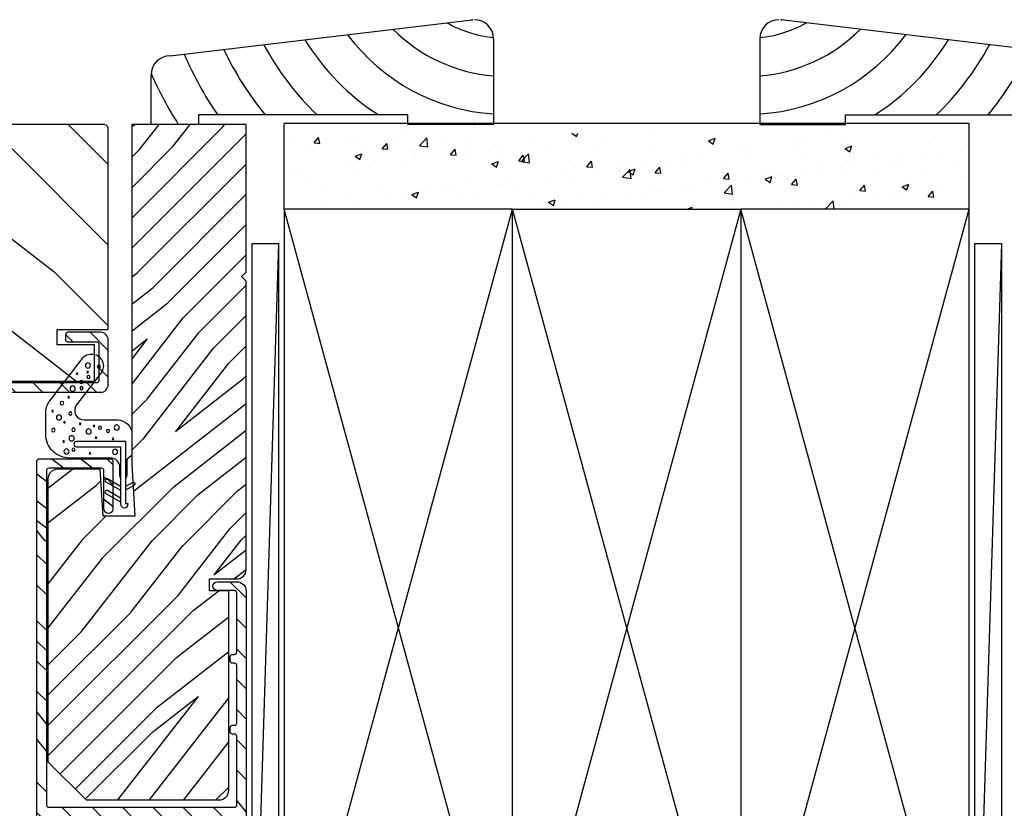
# Model space of a CAD drawing. Extents: x 0 to 162, y 0 to 38.
# Drawn here: x 140 to 147, y 15 to 20 of the extents above; entities that cross this region are included whole.
import ezdxf

# ---------------------------------------------------------------- set-up
doc = ezdxf.new("R2010")
doc.units = 0
doc.header["$LTSCALE"] = 6
doc.header["$MEASUREMENT"] = 0
doc.layers.add('A-DETL-CUT', color=6, linetype='CONTINUOUS')

# ---------------------------------------------------------------- blocks, each defined once
blk = doc.blocks.new('6 9_16 french door inswing jamb 111')
at = {"layer": 'A-DETL-CUT'}
h = blk.add_hatch(dxfattribs=at)
h.set_pattern_fill('PGRAIN', color=256, scale=0.046875, angle=135, style=0)
h.set_pattern_definition([(135, (37.4243, -2.0274), (-0.99437, -0.99437), [0.75, -4.875]), (135, (37.3248, -2.1268), (-0.99437, -0.99437), [1.07214, -4.55286]), (135, (37.2254, -2.2263), (-0.99437, -0.99437), [1.36628, -4.25872]), (135, (37.126, -2.3257), (-0.99437, -0.99437), [1.36628, -4.25872]), (135, (37.0265, -2.4251), (-0.99437, -0.99437), [1.07214, -4.55286]), (135, (36.9271, -2.5246), (-0.99437, -0.99437), [0.75, -4.875]), (135, (36.8276, -2.624), (-0.99437, -0.99437), [0.98654, -4.63846]), (135, (36.7282, -2.7234), (-0.99437, -0.99437), [4.01836, -1.60664]), (135, (36.6288, -2.8229), (-0.99437, -0.99437), [3.69622, -1.92878]), (135, (36.5293, -2.9223), (-0.99437, -0.99437), [0.58051, -5.04449]), (135, (36.4299, -0.9004), (-0.99437, -0.99437), [0.42878, -5.19622]), (135, (36.2264, -0.9311), (-0.99437, -0.99437), [0.50647, -5.11853]), (135, (35.9192, -0.823), (-0.99437, -0.99437), [0.21334, -5.41166]), (135, (35.7227, -1.0195), (-0.99437, -0.99437), [0.21334, -5.41166]), (135, (35.8308, -1.3267), (-0.99437, -0.99437), [0.50647, -5.11853]), (135, (35.8001, -1.5302), (-0.99437, -0.99437), [0.42878, -5.19622]), (135, (35.8317, -1.6944), (-0.99437, -0.99437), [0.755, -4.87]), (135, (35.8868, -2.2135), (-0.99437, -0.99437), [2.60699, -3.01801]), (135, (35.5301, -0.1332), (-0.99437, -0.99437), [0.13372, -5.49128]), (135, (35.4306, -0.2326), (-0.99437, -0.99437), [0.32162, -5.30338]), (135, (35.3312, -0.332), (-0.99437, -0.99437), [0.63087, -4.99413]), (135, (35.2318, -0.4315), (-0.99437, -0.99437), [1.01744, -4.60756]), (135, (35.1323, -0.531), (-0.99437, -0.99437), [1.33959, -4.28541]), (135, (35.0329, -0.6304), (-0.99437, -0.99437), [1.63372, -3.99128]), (135, (35.0658, -0.8622), (-0.99437, -0.99437), [1.82096, -3.80404]), (135, (34.5072, 0.8897), (-0.99437, -0.99437), [0.3746, -5.2504]), (135, (34.3752, 0.7697), (-0.99437, -0.99437), [0.66697, -4.95803]), (135, (34.0483, 0.8846), (-0.99437, -0.99437), [0.42878, -5.19622]), (135, (33.8448, 0.8539), (-0.99437, -0.99437), [0.50647, -5.11853]), (135, (33.5376, 0.962), (-0.99437, -0.99437), [0.21334, -5.41166]), (135, (33.341, 0.7654), (-0.99437, -0.99437), [0.21334, -5.41166]), (135, (33.4492, 0.4583), (-0.99437, -0.99437), [0.50647, -5.11853]), (135, (33.4185, 0.2548), (-0.99437, -0.99437), [0.42878, -5.19622]), (142.125, (36.15984, -1.3596), (-3.977476, 3.977476), [0.55386, -10.78369]), (142.125, (36.2684, -1.667), (-3.977476, 3.977476), [0.55436, -10.78319]), (142.125, (36.39674, -1.9942), (-3.977476, 3.977476), [0.75584, -10.58171]), (142.125, (36.13004, -1.9264), (-3.977476, 3.977476), [0.37792, -10.95963]), (142.125, (36.1267, -0.59723), (-3.977476, 3.977476), [0.75584, -10.58171]), (142.125, (35.8682, -0.573), (-3.977476, 3.977476), [0.55436, -10.78319]), (142.125, (35.7684, -0.6721), (-3.977476, 3.977476), [0.55386, -10.78369]), (142.125, (33.77824, 0.4254), (-3.977476, 3.977476), [0.55386, -10.78369]), (142.125, (33.8868, 0.118), (-3.977476, 3.977476), [0.55436, -10.78319]), (142.125, (34.01514, -0.20925), (-3.977476, 3.977476), [0.75584, -10.58171]), (142.125, (34.0434, -0.3701), (-3.977476, 3.977476), [0.37792, -10.95963]), (142.125, (33.89425, 1.6021), (-3.977476, 3.977476), [0.56688, -10.77067]), (142.125, (34.2423, 1.1546), (-3.977476, 3.977476), [1.13375, -10.2038]), (142.125, (33.90355, 1.2413), (-3.977476, 3.977476), [0.8306, -10.50695]), (142.125, (33.7451, 1.18775), (-3.977476, 3.977476), [0.75584, -10.58171]), (142.125, (33.4866, 1.212), (-3.977476, 3.977476), [0.55436, -10.78319]), (142.125, (33.3868, 1.1129), (-3.977476, 3.977476), [0.55386, -10.78369]), (307.875, (35.23176, -0.4315), (3.977476, -3.977476), [0.55386, -10.78369]), (127.875, (36.8939, -1.49705), (-3.977476, 3.977476), [0.75584, -10.58171]), (127.875, (36.5667, -1.3687), (-3.977476, 3.977476), [0.55436, -10.78319]), (127.875, (36.2593, -1.26015), (-3.977476, 3.977476), [0.55386, -10.78369]), (307.875, (35.1323, -0.53094), (3.977476, -3.977476), [0.55436, -10.78319]), (307.875, (35.0329, -0.6304), (3.977476, -3.977476), [0.75584, -10.58171]), (307.875, (35.06585, -0.8622), (3.977476, -3.977476), [0.37792, -10.95963]), (127.875, (36.11884, -2.5118), (-3.977476, 3.977476), [0.37792, -10.95963]), (307.875, (34.73946, 0.8563), (3.977476, -3.977476), [1.13375, -10.2038]), (307.875, (34.50716, 0.8897), (3.977476, -3.977476), [1.13375, -10.2038]), (307.875, (34.3752, 0.76966), (3.977476, -3.977476), [0.8306, -10.50695]), (127.875, (34.5123, 0.2879), (-3.977476, 3.977476), [0.75584, -10.58171]), (127.875, (34.1851, 0.4163), (-3.977476, 3.977476), [0.55436, -10.78319]), (127.875, (33.8777, 0.52484), (-3.977476, 3.977476), [0.55386, -10.78369]), (307.875, (32.85016, 1.3535), (3.977476, -3.977476), [0.55386, -10.7837]), (307.875, (32.7507, 1.25404), (3.977476, -3.977476), [0.55436, -10.78319]), (307.875, (32.6513, 1.1546), (3.977476, -3.977476), [0.75584, -10.58171]), (307.875, (32.55185, 1.0552), (3.977476, -3.977476), [0.56688, -10.77067]), (135, (35.8454, -0.8968), (-0.99437, -0.99437), [0.21334, -5.41166]), (135, (35.7948, -0.9474), (-0.99437, -0.99437), [0.21334, -5.41166]), (135, (33.4638, 0.8882), (-0.99437, -0.99437), [0.21334, -5.41166]), (135, (33.4132, 0.8376), (-0.99437, -0.99437), [0.21334, -5.41166]), (127.875, (36.02276, -1.12474), (-3.977476, 3.977476), [0.28882, -11.04873]), (142.125, (36.02276, -1.12474), (-3.977476, 3.977476), [0.28882, -11.04873]), (307.875, (35.4666, -0.5686), (3.977476, -3.977476), [0.28882, -11.04873]), (142.125, (35.6946, -0.7459), (-3.977476, 3.977476), [0.28882, -11.04873]), (127.875, (33.64115, 0.66024), (-3.977476, 3.977476), [0.28882, -11.04873]), (142.125, (33.64115, 0.66024), (-3.977476, 3.977476), [0.28882, -11.04873]), (307.875, (33.085, 1.2164), (3.977476, -3.977476), [0.28882, -11.04873]), (142.125, (33.313, 1.0391), (-3.977476, 3.977476), [0.28882, -11.04873])])
h.paths.add_polyline_path([(-0.454, 7.6295), (-0.454, 6.6595), (-0.424, 6.6295), (-0.454, 6.5995), (-0.454, 4.7058, 0.414214), (-0.392, 4.6438), (-0.2129, 4.6438), (-0.2129, 4.5663), (-0.3394, 4.5663), (-0.3394, 3.254, 0.414214), (-0.2774, 3.192), (0.598, 3.192), (0.848, 3.442), (0.848, 5.3016, 0.414214), (0.786, 5.3636), (0.5042, 5.3636), (0.4865, 5.0554), (0.2782, 5.0554), (0.2887, 5.2544), (0.2822, 5.258, -0.858386), (0.2899, 5.2783), (0.296, 5.3942), (0.296, 7.6295)])
h = blk.add_hatch(dxfattribs=at)
h.set_pattern_fill('PGRAIN', color=256, scale=0.125, angle=135, style=0)
h.set_pattern_definition([(45, (-2.865, 4.3364), (2.6517, -2.6517), [2, -13]), (45, (-2.6, 4.0712), (2.6517, -2.6517), [2.859, -12.141]), (45, (-2.3347, 3.806), (2.6517, -2.6517), [3.6434, -11.3566]), (45, (-2.0695, 3.541), (2.6517, -2.6517), [3.6434, -11.3566]), (45, (-1.8044, 3.2758), (2.6517, -2.6517), [2.859, -12.141]), (45, (-1.539, 3.0106), (2.6517, -2.6517), [2, -13]), (45, (-1.274, 2.7454), (2.6517, -2.6517), [2.6308, -12.3692]), (45, (-1.009, 2.4803), (2.6517, -2.6517), [10.7156, -4.2844]), (45, (-0.7437, 2.215), (2.6517, -2.6517), [9.8566, -5.1434]), (45, (-0.4785, 1.95), (2.6517, -2.6517), [1.548, -13.452]), (45, (-0.2134, 7.3416), (2.6517, -2.6517), [1.1434, -13.8566]), (45, (0.3294, 7.2598), (2.6517, -2.6517), [1.3506, -13.6494]), (45, (1.1484, 7.5482), (2.6517, -2.6517), [0.569, -14.431]), (45, (1.6726, 7.024), (2.6517, -2.6517), [0.569, -14.431]), (45, (1.3842, 6.205), (2.6517, -2.6517), [1.3506, -13.6494]), (45, (1.466, 5.6622), (2.6517, -2.6517), [1.1434, -13.8566]), (45, (1.3817, 5.2244), (2.6517, -2.6517), [2.0133, -12.9867]), (45, (1.235, 3.84), (2.6517, -2.6517), [6.952, -8.048]), (45, (2.186, 9.3876), (2.6517, -2.6517), [0.3566, -14.6434]), (45, (2.4513, 9.1224), (2.6517, -2.6517), [0.8576, -14.1424]), (45, (2.7165, 8.8572), (2.6517, -2.6517), [1.6823, -13.3177]), (45, (2.9816, 8.592), (2.6517, -2.6517), [2.7132, -12.2868]), (45, (3.2468, 8.327), (2.6517, -2.6517), [3.5722, -11.4278]), (45, (3.512, 8.0617), (2.6517, -2.6517), [4.3566, -10.6434]), (45, (3.424, 7.4435), (2.6517, -2.6517), [4.856, -10.144]), (45, (4.914, 12.1153), (2.6517, -2.6517), [0.999, -14.001]), (45, (5.266, 11.7952), (2.6517, -2.6517), [1.7786, -13.2214]), (45, (6.1376, 12.1016), (2.6517, -2.6517), [1.1434, -13.8566]), (45, (6.6803, 12.0198), (2.6517, -2.6517), [1.3506, -13.6494]), (45, (7.4993, 12.308), (2.6517, -2.6517), [0.569, -14.431]), (45, (8.0235, 11.784), (2.6517, -2.6517), [0.569, -14.431]), (45, (7.735, 10.965), (2.6517, -2.6517), [1.3506, -13.6494]), (45, (7.817, 10.4222), (2.6517, -2.6517), [1.1434, -13.8566]), (37.875, (0.5068, 6.1172), (10.6066, 10.6066), [1.477, -28.7565]), (37.875, (0.2173, 5.2974), (10.6066, 10.6066), [1.4783, -28.7552]), (37.875, (-0.125, 4.4248), (10.6066, 10.6066), [2.0156, -28.2179]), (37.875, (0.5862, 4.6057), (10.6066, 10.6066), [1.0078, -29.2257]), (37.875, (0.5952, 8.1501), (10.6066, 10.6066), [2.0156, -28.2179]), (37.875, (1.2844, 8.2148), (10.6066, 10.6066), [1.4783, -28.7552]), (37.875, (1.5506, 7.9505), (10.6066, 10.6066), [1.477, -28.7565]), (37.875, (6.8577, 10.8771), (10.6066, 10.6066), [1.477, -28.7565]), (37.875, (6.5682, 10.0574), (10.6066, 10.6066), [1.4783, -28.7552]), (37.875, (6.226, 9.1848), (10.6066, 10.6066), [2.0156, -28.2179]), (37.875, (6.1506, 8.7558), (10.6066, 10.6066), [1.0078, -29.2257]), (37.875, (6.5483, 14.015), (10.6066, 10.6066), [1.5117, -28.7218]), (37.875, (5.6203, 12.8217), (10.6066, 10.6066), [3.0233, -27.2101]), (37.875, (6.5236, 13.0528), (10.6066, 10.6066), [2.215, -28.0185]), (37.875, (6.9461, 12.91), (10.6066, 10.6066), [2.0156, -28.2179]), (37.875, (7.6353, 12.9748), (10.6066, 10.6066), [1.4783, -28.7552]), (37.875, (7.9016, 12.7104), (10.6066, 10.6066), [1.477, -28.7565]), (232.125, (2.9816, 8.592), (-10.6066, -10.6066), [1.477, -28.7565]), (52.125, (-1.4508, 5.7506), (10.6066, 10.6066), [2.0156, -28.2179]), (52.125, (-0.5782, 6.0929), (10.6066, 10.6066), [1.4783, -28.7552]), (52.125, (0.2416, 6.3824), (10.6066, 10.6066), [1.477, -28.7565]), (232.125, (3.2468, 8.3269), (-10.6066, -10.6066), [1.4783, -28.7552]), (232.125, (3.512, 8.0617), (-10.6066, -10.6066), [2.0156, -28.2179]), (232.125, (3.424, 7.4435), (-10.6066, -10.6066), [1.0078, -29.2257]), (52.125, (0.6161, 3.0446), (10.6066, 10.6066), [1.0078, -29.2257]), (232.125, (4.2944, 12.0262), (-10.6066, -10.6066), [3.0233, -27.2101]), (232.125, (4.914, 12.1153), (-10.6066, -10.6066), [3.0233, -27.2101]), (232.125, (5.2659, 11.7952), (-10.6066, -10.6066), [2.215, -28.0185]), (52.125, (4.9001, 10.5106), (10.6066, 10.6066), [2.0156, -28.2179]), (52.125, (5.7727, 10.8529), (10.6066, 10.6066), [1.4783, -28.7552]), (52.125, (6.5925, 11.1423), (10.6066, 10.6066), [1.477, -28.7565]), (232.125, (9.3326, 13.352), (-10.6066, -10.6066), [1.477, -28.7565]), (232.125, (9.5977, 13.0869), (-10.6066, -10.6066), [1.4783, -28.7552]), (232.125, (9.863, 12.8217), (-10.6066, -10.6066), [2.0156, -28.2179]), (232.125, (10.128, 12.5565), (-10.6066, -10.6066), [1.5117, -28.7218]), (45, (1.345, 7.3514), (2.6517, -2.6517), [0.569, -14.431]), (45, (1.4803, 7.2163), (2.6517, -2.6517), [0.569, -14.431]), (45, (7.696, 12.1113), (2.6517, -2.6517), [0.569, -14.431]), (45, (7.8312, 11.9762), (2.6517, -2.6517), [0.569, -14.431]), (52.125, (0.8723, 6.7434), (10.6066, 10.6066), [0.7702, -29.4633]), (37.875, (0.8723, 6.7434), (10.6066, 10.6066), [0.7702, -29.4633]), (232.125, (2.3554, 8.2265), (-10.6066, -10.6066), [0.7702, -29.4633]), (37.875, (1.7474, 7.7537), (10.6066, 10.6066), [0.7702, -29.4633]), (52.125, (7.2233, 11.5034), (10.6066, 10.6066), [0.7702, -29.4633]), (37.875, (7.2233, 11.5034), (10.6066, 10.6066), [0.7702, -29.4633]), (232.125, (8.7063, 12.9865), (-10.6066, -10.6066), [0.7702, -29.4633]), (37.875, (8.0984, 12.5136), (10.6066, 10.6066), [0.7702, -29.4633])])
h.paths.add_polyline_path([(0.4522, 7.5985, -0.414214), (0.4832, 7.6295), (4.4837, 7.6295, -0.414214), (4.5147, 7.5985), (4.5147, 6.281), (4.1797, 6.281), (4.1797, 6.182), (4.4247, 6.182), (4.4247, 5.942), (0.5422, 5.942), (0.5422, 6.182), (0.7872, 6.182), (0.7872, 6.281), (0.4522, 6.281)])
h = blk.add_hatch(dxfattribs=at)
h.set_pattern_fill('ANSI31', color=256, style=0)
h.set_pattern_definition([(45, (-2.21217, 4.47772), (-0.0883883, 0.0883883), [])])
edge = h.paths.add_edge_path()
edge.add_ellipse((4.8628, 5.9413), major_axis=(-0.0106, 0.0106), ratio=1, start_angle=-17.24146, end_angle=72.75854, ccw=False)
edge.add_line((4.8558, 5.9545), (5.1317, 6.0998))
edge.add_ellipse((5.1247, 6.1131), major_axis=(-0.0106, 0.0106), ratio=1, start_angle=162.75854, end_angle=225)
edge.add_line((5.1397, 6.1131), (5.1397, 6.167))
edge.add_ellipse((5.1247, 6.167), major_axis=(0.0106, 0.0106), ratio=1, start_angle=315, end_angle=405)
edge.add_line((5.1247, 6.182), (5.1146, 6.182))
edge.add_ellipse((5.109, 6.2125), major_axis=(-0.0219, 0.0219), ratio=1, start_angle=133.06433, end_angle=145.48281, ccw=False)
edge.add_line((5.1079, 6.1815), (4.7701, 6.1815))
edge.add_line((4.7701, 6.1815), (4.5203, 6.1815))
edge.add_line((4.5203, 6.1815), (4.5203, 6.1854))
edge.add_ellipse((4.5297, 6.197), major_axis=(0.0106, 0.0106), ratio=1, start_angle=135, end_angle=185.9011, ccw=False)
edge.add_line((4.5147, 6.197), (4.5147, 6.2135))
edge.add_ellipse((4.4647, 6.2135), major_axis=(0.0354, 0.0354), ratio=1, start_angle=315, end_angle=405)
edge.add_line((4.4647, 6.2635), (4.2497, 6.2635))
edge.add_ellipse((4.2497, 6.2485), major_axis=(-0.0106, 0.0106), ratio=1, start_angle=-45, end_angle=45)
edge.add_line((4.2347, 6.2485), (4.2347, 6.2165))
edge.add_ellipse((4.2497, 6.2165), major_axis=(0.0106, 0.0106), ratio=1, start_angle=135, end_angle=225)
edge.add_line((4.2497, 6.2015), (4.4377, 6.2015))
edge.add_ellipse((4.4377, 6.1865), major_axis=(0.0106, 0.0106), ratio=1, start_angle=315, end_angle=405, ccw=False)
edge.add_line((4.4527, 6.1865), (4.4527, 6.135))
edge.add_ellipse((4.4677, 6.135), major_axis=(0.0106, 0.0106), ratio=1, start_angle=135, end_angle=225)
edge.add_line((4.4677, 6.12), (4.9763, 6.12))
edge.add_ellipse((4.9763, 6.105), major_axis=(-0.0106, 0.0106), ratio=1, start_angle=162.75854, end_angle=315, ccw=False)
edge.add_line((4.9833, 6.0917), (4.7938, 5.992))
edge.add_ellipse((4.8008, 5.9787), major_axis=(0.0106, 0.0106), ratio=1, start_angle=72.75854, end_angle=135)
edge.add_line((4.7858, 5.9787), (4.7858, 5.9465))
edge.add_ellipse((4.7708, 5.9465), major_axis=(-0.0106, 0.0106), ratio=1, start_angle=135, end_angle=225, ccw=False)
edge.add_line((4.7708, 5.9315), (0.5292, 5.9315))
edge.add_ellipse((0.5292, 5.9465), major_axis=(0.0106, 0.0106), ratio=1, start_angle=135, end_angle=225, ccw=False)
edge.add_line((0.5142, 5.9465), (0.5142, 6.1865))
edge.add_ellipse((0.5292, 6.1865), major_axis=(-0.0106, 0.0106), ratio=1, start_angle=-45, end_angle=45, ccw=False)
edge.add_line((0.5292, 6.2015), (0.7172, 6.2015))
edge.add_ellipse((0.7172, 6.2165), major_axis=(-0.0106, 0.0106), ratio=1, start_angle=135, end_angle=225)
edge.add_line((0.7322, 6.2165), (0.7322, 6.2485))
edge.add_ellipse((0.7172, 6.2485), major_axis=(0.0106, 0.0106), ratio=1, start_angle=315, end_angle=405)
edge.add_line((0.7172, 6.2635), (0.5022, 6.2635))
edge.add_ellipse((0.5022, 6.2135), major_axis=(-0.0354, 0.0354), ratio=1, start_angle=-45, end_angle=45)
edge.add_line((0.4522, 6.2135), (0.4522, 5.9195))
edge.add_ellipse((0.5022, 5.9195), major_axis=(0.0354, 0.0354), ratio=1, start_angle=135, end_angle=225)
edge.add_line((0.5022, 5.8695), (4.8587, 5.8695))
edge.add_ellipse((4.8587, 5.8845), major_axis=(-0.0106, 0.0106), ratio=1, start_angle=135, end_angle=252.75854)
edge.add_line((4.872, 5.8915), (4.8495, 5.9343))
h = blk.add_hatch(dxfattribs=at)
h.set_pattern_fill('PGRAIN', color=256, scale=0.046875, angle=405, style=0)
h.set_pattern_definition([(45, (42.4243, -1.833), (-0.99437, 0.99437), [0.75, -4.875]), (45, (42.3248, -1.7336), (-0.99437, 0.99437), [1.07214, -4.55286]), (45, (42.2254, -1.6341), (-0.99437, 0.99437), [1.36628, -4.25872]), (45, (42.126, -1.5347), (-0.99437, 0.99437), [1.36628, -4.25872]), (45, (42.0265, -1.4353), (-0.99437, 0.99437), [1.07214, -4.55286]), (45, (41.9271, -1.3358), (-0.99437, 0.99437), [0.75, -4.875]), (45, (41.8276, -1.2364), (-0.99437, 0.99437), [0.98654, -4.63846]), (45, (41.7282, -1.137), (-0.99437, 0.99437), [4.01836, -1.60664]), (45, (41.6288, -1.0375), (-0.99437, 0.99437), [3.69622, -1.92878]), (45, (41.5293, -0.9381), (-0.99437, 0.99437), [0.58051, -5.04449]), (45, (43.5512, -0.8386), (-0.99437, 0.99437), [0.42878, -5.19622]), (45, (43.5205, -0.6351), (-0.99437, 0.99437), [0.50647, -5.11853]), (45, (43.6287, -0.328), (-0.99437, 0.99437), [0.21334, -5.41166]), (45, (43.4321, -0.1314), (-0.99437, 0.99437), [0.21334, -5.41166]), (45, (43.125, -0.2395), (-0.99437, 0.99437), [0.50647, -5.11853]), (45, (42.9214, -0.2089), (-0.99437, 0.99437), [0.42878, -5.19622]), (45, (42.7572, -0.2405), (-0.99437, 0.99437), [0.755, -4.87]), (45, (42.2381, -0.2956), (-0.99437, 0.99437), [2.60699, -3.01801]), (45, (44.3184, 0.0612), (-0.99437, 0.99437), [0.13372, -5.49128]), (45, (44.219, 0.1606), (-0.99437, 0.99437), [0.32162, -5.30338]), (45, (44.1196, 0.26), (-0.99437, 0.99437), [0.63087, -4.99413]), (45, (44.0201, 0.3595), (-0.99437, 0.99437), [1.01744, -4.60756]), (45, (43.9207, 0.4589), (-0.99437, 0.99437), [1.33959, -4.28541]), (45, (43.8213, 0.5584), (-0.99437, 0.99437), [1.63372, -3.99128]), (45, (43.5894, 0.5254), (-0.99437, 0.99437), [1.82096, -3.80404]), (45, (45.3414, 1.0841), (-0.99437, 0.99437), [0.3746, -5.2504]), (45, (45.2213, 1.2161), (-0.99437, 0.99437), [0.66697, -4.95803]), (45, (45.3362, 1.543), (-0.99437, 0.99437), [0.42878, -5.19622]), (45, (45.3055, 1.7465), (-0.99437, 0.99437), [0.50647, -5.11853]), (45, (45.4137, 2.0536), (-0.99437, 0.99437), [0.21334, -5.41166]), (45, (45.217, 2.2502), (-0.99437, 0.99437), [0.21334, -5.41166]), (45, (44.91, 2.142), (-0.99437, 0.99437), [0.50647, -5.11853]), (45, (44.7064, 2.1727), (-0.99437, 0.99437), [0.42878, -5.19622]), (52.125, (43.09205, -0.5686), (3.977476, 3.977476), [0.55386, -10.78369]), (52.125, (42.7846, -0.67714), (3.977476, 3.977476), [0.55436, -10.78319]), (52.125, (42.4574, -0.8055), (3.977476, 3.977476), [0.75584, -10.58171]), (52.125, (42.5252, -0.5388), (3.977476, 3.977476), [0.37792, -10.95963]), (52.125, (43.8544, -0.53544), (3.977476, 3.977476), [0.75584, -10.58171]), (52.125, (43.87866, -0.277), (3.977476, 3.977476), [0.55436, -10.78319]), (52.125, (43.7795, -0.17714), (3.977476, 3.977476), [0.55386, -10.78369]), (52.125, (44.877, 1.813), (3.977476, 3.977476), [0.55386, -10.78369]), (52.125, (44.5696, 1.7045), (3.977476, 3.977476), [0.55436, -10.78319]), (52.125, (44.2424, 1.5761), (3.977476, 3.977476), [0.75584, -10.58171]), (52.125, (44.08154, 1.54785), (3.977476, 3.977476), [0.37792, -10.95963]), (52.125, (46.0537, 1.697), (3.977476, 3.977476), [0.56688, -10.77067]), (52.125, (45.60624, 1.349), (3.977476, 3.977476), [1.13375, -10.2038]), (52.125, (45.6929, 1.6877), (3.977476, 3.977476), [0.8306, -10.50695]), (52.125, (45.6394, 1.84616), (3.977476, 3.977476), [0.75584, -10.58171]), (52.125, (45.66364, 2.1046), (3.977476, 3.977476), [0.55436, -10.78319]), (52.125, (45.5645, 2.2045), (3.977476, 3.977476), [0.55386, -10.78369]), (217.875, (44.0201, 0.3595), (-3.977476, -3.977476), [0.55386, -10.78369]), (37.875, (42.9546, -1.3027), (3.977476, 3.977476), [0.75584, -10.58171]), (37.875, (43.08294, -0.97545), (3.977476, 3.977476), [0.55436, -10.78319]), (37.875, (43.1915, -0.668), (3.977476, 3.977476), [0.55386, -10.78369]), (217.875, (43.9207, 0.4589), (-3.977476, -3.977476), [0.55436, -10.78319]), (217.875, (43.82125, 0.55836), (-3.977476, -3.977476), [0.75584, -10.58171]), (217.875, (43.5894, 0.5254), (-3.977476, -3.977476), [0.37792, -10.95963]), (37.875, (41.9398, -0.5276), (3.977476, 3.977476), [0.37792, -10.95963]), (217.875, (45.3079, 0.8518), (-3.977476, -3.977476), [1.13375, -10.2038]), (217.875, (45.34135, 1.0841), (-3.977476, -3.977476), [1.13375, -10.2038]), (217.875, (45.2213, 1.2161), (-3.977476, -3.977476), [0.8306, -10.50695]), (37.875, (44.7396, 1.0789), (3.977476, 3.977476), [0.75584, -10.58171]), (37.875, (44.8679, 1.40616), (3.977476, 3.977476), [0.55436, -10.78319]), (37.875, (44.9765, 1.7136), (3.977476, 3.977476), [0.55386, -10.78369]), (217.875, (45.8051, 2.7411), (-3.977476, -3.977476), [0.55386, -10.78369]), (217.875, (45.7057, 2.8405), (-3.977476, -3.977476), [0.55436, -10.78319]), (217.875, (45.60624, 2.94), (-3.977476, -3.977476), [0.75584, -10.58171]), (217.875, (45.5068, 3.0394), (-3.977476, -3.977476), [0.56688, -10.77067]), (45, (43.5549, -0.2542), (-0.99437, 0.99437), [0.21334, -5.41166]), (45, (43.5042, -0.2035), (-0.99437, 0.99437), [0.21334, -5.41166]), (45, (45.3399, 2.1274), (-0.99437, 0.99437), [0.21334, -5.41166]), (45, (45.2892, 2.1781), (-0.99437, 0.99437), [0.21334, -5.41166]), (37.875, (43.3269, -0.4315), (3.977476, 3.977476), [0.28882, -11.04873]), (52.125, (43.3269, -0.4315), (3.977476, 3.977476), [0.28882, -11.04873]), (217.875, (43.88305, 0.12465), (-3.977476, -3.977476), [0.28882, -11.04873]), (52.125, (43.7057, -0.10333), (3.977476, 3.977476), [0.28882, -11.04873]), (37.875, (45.1119, 1.9501), (3.977476, 3.977476), [0.28882, -11.04873]), (52.125, (45.1119, 1.9501), (3.977476, 3.977476), [0.28882, -11.04873]), (217.875, (45.668, 2.50625), (-3.977476, -3.977476), [0.28882, -11.04873]), (52.125, (45.4907, 2.2783), (3.977476, 3.977476), [0.28882, -11.04873])])
h.paths.add_polyline_path([(-0.392, 3.1438), (-0.392, 3.6241), (-0.3644, 3.6241, 1.202791), (-0.3697, 3.6531, 1.202791), (-0.3644, 3.6821), (-0.392, 3.6821), (-0.392, 4.09), (-0.3644, 4.09, 1.202791), (-0.3697, 4.119, 1.202791), (-0.3644, 4.148), (-0.392, 4.148), (-0.392, 4.567), (-0.2644, 4.567, 1), (-0.2644, 4.625), (-0.392, 4.625, 0.414214), (-0.454, 4.563), (-0.454, 2.586, 0.193615), (-0.4498, 2.5756), (-0.3998, 2.5235), (-0.4498, 2.4714, 0.40231), (-0.4498, 2.4506), (-0.3998, 2.3985), (-0.4498, 2.3464, 0.40231), (-0.4498, 2.3256), (-0.3998, 2.2735), (-0.4498, 2.2214, 0.40231), (-0.4498, 2.2006), (-0.3998, 2.1485), (-0.4498, 2.0964, 0.40231), (-0.4498, 2.0756), (-0.3998, 2.0235), (-0.4498, 1.9714, 0.40231), (-0.4498, 1.9506), (-0.3998, 1.8985), (-0.4498, 1.8464, 0.40231), (-0.4498, 1.8256), (-0.3998, 1.7735), (-0.4498, 1.7214, 0.40231), (-0.4498, 1.7006), (-0.3998, 1.6485), (-0.4498, 1.5964, 0.40231), (-0.4498, 1.5756), (-0.3998, 1.5235), (-0.4498, 1.4714, 0.40231), (-0.4498, 1.4506), (-0.3998, 1.3985), (-0.4498, 1.3464, 0.40231), (-0.4498, 1.3256), (-0.3998, 1.2735), (-0.4498, 1.2214, 0.40231), (-0.4498, 1.2006), (-0.3998, 1.1485), (-0.4498, 1.0964, 0.40231), (-0.4498, 1.0756), (-0.3998, 1.0235), (-0.4498, 0.9714, 0.193615), (-0.454, 0.961), (-0.454, 0.9195, 0.418778), (-0.4261, 0.892), (-0.3961, 0.922), (-0.3661, 0.892), (-0.3361, 0.922), (-0.3061, 0.892), (-0.2911, 0.907), (-0.2761, 0.892), (-0.204, 0.892), (-0.204, 0.812), (-0.2761, 0.812), (-0.3061, 0.782), (-0.3361, 0.812), (-0.3661, 0.782), (-0.3961, 0.812), (-0.4444, 0.7636, -0.21855), (-0.454, 0.7845), (-0.454, 0.051, 0.204848), (-0.4444, 0.0286), (-0.392, 0.081), (-0.422, 0.111), (-0.392, 0.141), (-0.422, 0.171), (-0.392, 0.201), (-0.392, 0.25), (-0.312, 0.25), (-0.312, 0.201), (-0.282, 0.171), (-0.312, 0.141), (-0.282, 0.111), (-0.312, 0.081), (-0.2913, 0.0603, 0.844189), (-0.281, 0), (0.281, 0, 0.414214), (0.296, 0.015), (0.296, 1.0887), (0.6704, 1.0887, 0.414214), (0.9204, 1.3388), (0.9204, 5.418, 0.414214), (0.9054, 5.433), (0.437, 5.433, 0.414214), (0.422, 5.418), (0.422, 5.1027, 1), (0.48, 5.1027), (0.48, 5.3709), (0.8584, 5.3709), (0.8584, 3.1438)])
h.paths.add_polyline_path([(0.2189, 2.9771, 1.059319), (0.2402, 2.956, 1.269908), (0.2525, 2.9295, 0.383274), (0.2779, 3.0818), (0.8584, 3.0818), (0.8584, 1.3388, -0.414214), (0.6704, 1.1507), (0.311, 1.1507, 0.22518), (0.2514, 1.1225, 0.410443), (0.0902, 1.1033, 1.269908), (0.1166, 1.0909, 1.059319), (0.1377, 1.0697, -2.609135), (0.1377, 0.9928, 1.059319), (0.1166, 0.9716, 1.269908), (0.0902, 0.9592, 0.370274), (0.238, 0.9311), (0.238, 0.804), (-0.146, 0.804), (-0.146, 0.864, 0.414214), (-0.232, 0.95), (-0.3608, 0.95, -0.647156), (-0.372, 0.975, 0.469101), (-0.3889, 1.086, 0.56449), (-0.3889, 1.211, 0.56449), (-0.3889, 1.336, 0.56449), (-0.3889, 1.461, 0.56449), (-0.3889, 1.586, 0.56449), (-0.3889, 1.711, 0.56449), (-0.3889, 1.836, 0.56449), (-0.3889, 1.961, 0.56449), (-0.3889, 2.086, 0.56449), (-0.3889, 2.211, 0.56449), (-0.3889, 2.336, 0.56449), (-0.3889, 2.461, 0.601548), (-0.396, 2.5898), (-0.396, 3.0818), (0.0831, 3.0818, 0.383274), (0.1085, 2.9295, 1.269908), (0.1208, 2.956, 1.059319), (0.1421, 2.9771, -2.609135)], flags=16)
h.paths.add_polyline_path([(0.238, 0.058), (0.108, 0.058), (0.108, 0.159, 1), (0.05, 0.159), (0.05, 0.058), (-0.254, 0.058), (-0.254, 0.222, 0.414214), (-0.34, 0.308), (-0.396, 0.308), (-0.396, 0.746), (0.238, 0.746)], flags=16)
for points in [[(-0.454, 7.6295), (0.296, 7.6295), (0.296, 5.3942), (0.2782, 5.0554), (0.4865, 5.0554), (0.5042, 5.3636), (0.786, 5.3636, -0.414214), (0.848, 5.3016), (0.848, 3.442), (0.598, 3.192), (-0.2774, 3.192, -0.414214), (-0.3394, 3.254), (-0.3394, 4.5663), (-0.2129, 4.5663), (-0.2129, 4.6438), (-0.392, 4.6438, -0.414214), (-0.454, 4.7058), (-0.454, 6.5995), (-0.424, 6.6295), (-0.454, 6.6595)], [(0.7872, 6.182), (0.7872, 6.281), (0.4522, 6.281), (0.4522, 7.5985, -0.414214), (0.4832, 7.6295), (4.4837, 7.6295, -0.414214), (4.5147, 7.5985), (4.5147, 6.281), (4.1797, 6.281), (4.1797, 6.182), (4.4247, 6.182), (4.4247, 5.942), (0.5422, 5.942), (0.5422, 6.182)]]:
    blk.add_lwpolyline(points, format="xyb", close=True, dxfattribs=at)
for points in [[(4.8587, 5.8695), (0.5022, 5.8695, -0.414214), (0.4522, 5.9195), (0.4522, 6.2135, -0.414214), (0.5022, 6.2635), (0.7172, 6.2635, -0.414214), (0.7322, 6.2485), (0.7322, 6.2165, -0.414214), (0.7172, 6.2015), (0.5292, 6.2015, 0.414214), (0.5142, 6.1865), (0.5142, 5.9465, 0.414214), (0.5292, 5.9315), (4.7708, 5.9315, 0.414214)], [(0.3711, 5.3072), (0.3756, 5.323), (0.3756, 5.3755, -0.414214), (0.4376, 5.4375), (0.706, 5.4375, 0.414214), (0.862, 5.5935), (0.862, 5.7383, 0.165347), (0.8361, 5.8144), (0.624, 6.0904, 1), (0.5003, 5.9953), (0.66, 5.7875, -0.622173), (0.6109, 5.6877), (0.39, 5.6877, 0.414214), (0.296, 5.5937), (0.296, 5.4621, 0.251297), (0.3027, 5.4496), (0.3205, 5.4378, -0.234009), (0.3292, 5.4253), (0.3292, 5.328), (0.3351, 5.3072)], [(0.3711, 5.3072), (0.3756, 5.323), (0.3756, 5.3755, -0.414214), (0.4376, 5.4375), (0.706, 5.4375, 0.414214), (0.862, 5.5935), (0.862, 5.7383, 0.165347), (0.8361, 5.8144), (0.624, 6.0904, 1), (0.5003, 5.9953), (0.66, 5.7875, -0.622173), (0.6109, 5.6877), (0.39, 5.6877, 0.414214), (0.296, 5.5937), (0.296, 5.4621, 0.251297), (0.3027, 5.4496), (0.3205, 5.4378, -0.234009), (0.3292, 5.4253), (0.3292, 5.328), (0.3351, 5.3072)], [(0.6608, 5.5111, -0.00022), (0.6606, 5.5111), (0.3706, 5.5111), (0.3706, 5.1361, -1), (0.3214, 5.1361), (0.3356, 5.1361), (0.3356, 5.5461), (0.6606, 5.5461, -1), (0.6606, 5.5111)], [(0.6608, 5.5111, -0.00022), (0.6606, 5.5111), (0.3706, 5.5111), (0.3706, 5.1361, -1), (0.3214, 5.1361), (0.3356, 5.1361), (0.3356, 5.5461), (0.6606, 5.5461, -1), (0.6606, 5.5111)], [(0.9204, 1.3388), (0.9204, 5.418, 0.414214), (0.9054, 5.433), (0.437, 5.433, 0.414214), (0.422, 5.418), (0.422, 5.1027, 1), (0.48, 5.1027), (0.48, 5.3559, -0.414214), (0.495, 5.3709), (0.8434, 5.3709, -0.414214), (0.8584, 5.3559), (0.8584, 3.1588, -0.414214), (0.8434, 3.1438), (-0.377, 3.1438, -0.414214), (-0.392, 3.1588), (-0.392, 3.6091, -0.414214), (-0.377, 3.6241), (-0.3644, 3.6241, 0.414214), (-0.3494, 3.6391), (-0.3494, 3.6671, 0.414214), (-0.3644, 3.6821), (-0.377, 3.6821, -0.414214), (-0.392, 3.6971), (-0.392, 4.075, -0.414214), (-0.377, 4.09), (-0.3644, 4.09, 0.414214), (-0.3494, 4.105), (-0.3494, 4.133, 0.414214), (-0.3644, 4.148), (-0.377, 4.148, -0.414214), (-0.392, 4.163), (-0.392, 4.552, -0.414214), (-0.377, 4.567), (-0.2644, 4.567, 1), (-0.2644, 4.625), (-0.392, 4.625, 0.414214), (-0.454, 4.563), (-0.454, 2.586, 0.193615)], [(0.3356, 5.253), (0.293, 5.2771, 1), (0.2822, 5.258), (0.3356, 5.2278)], [(0.3356, 5.253), (0.293, 5.2771, 1), (0.2822, 5.258), (0.3356, 5.2278)], [(0.3706, 5.2515), (0.4573, 5.3006, -1), (0.4681, 5.2816), (0.3706, 5.2264)], [(0.3706, 5.2515), (0.4573, 5.3006, -1), (0.4681, 5.2816), (0.3706, 5.2264)], [(0.3706, 5.1751), (0.4573, 5.2242, -1), (0.4681, 5.2051), (0.3706, 5.1499)], [(0.3706, 5.1751), (0.4573, 5.2242, -1), (0.4681, 5.2051), (0.3706, 5.1499)]]:
    blk.add_lwpolyline(points, format="xyb", dxfattribs=at)
for centre, radius in [((0.5141, 6.0392), 0.0102), ((0.5141, 6.0392), 0.0102), ((0.5854, 6.046), 0.017), ((0.5854, 6.046), 0.017), ((0.582, 5.9695), 0.0102), ((0.582, 5.9695), 0.0102), ((0.5871, 6.0019), 0.00509), ((0.5871, 6.0019), 0.00509), ((0.6567, 5.9916), 0.00509), ((0.6567, 5.9916), 0.00509), ((0.6278, 5.8965), 0.0102), ((0.6278, 5.8965), 0.0102), ((0.6295, 5.9373), 0.0102), ((0.6295, 5.9373), 0.0102), ((0.6855, 5.8931), 0.017), ((0.6855, 5.8931), 0.017), ((0.7127, 5.8371), 0.00509), ((0.7127, 5.8371), 0.00509), ((0.7568, 5.798), 0.0119), ((0.7568, 5.798), 0.0119), ((0.7008, 5.7301), 0.0102), ((0.7008, 5.7301), 0.0102), ((0.7755, 5.7046), 0.017), ((0.7755, 5.7046), 0.017), ((0.8179, 5.7454), 0.00509), ((0.8179, 5.7454), 0.00509), ((0.3957, 5.6379), 0.017), ((0.3957, 5.6379), 0.017), ((0.5059, 5.637), 0.0102), ((0.5059, 5.637), 0.0102), ((0.5454, 5.6489), 0.00509), ((0.5454, 5.6489), 0.00509), ((0.5805, 5.6115), 0.017), ((0.5805, 5.6115), 0.017), ((0.6363, 5.6622), 0.00509), ((0.6363, 5.6622), 0.00509), ((0.6804, 5.6231), 0.0119), ((0.6804, 5.6231), 0.0119), ((0.7398, 5.6724), 0.00509), ((0.7398, 5.6724), 0.00509), ((0.8128, 5.6214), 0.0119), ((0.8128, 5.6214), 0.0119), ((0.4208, 5.5637), 0.00509), ((0.4208, 5.5637), 0.00509), ((0.4531, 5.6156), 0.0102), ((0.4531, 5.6156), 0.0102), ((0.5328, 5.5722), 0.00509), ((0.5328, 5.5722), 0.00509), ((0.6923, 5.5671), 0.017), ((0.6923, 5.5671), 0.017), ((0.6804, 5.4923), 0.0102), ((0.6804, 5.4923), 0.0102), ((0.7454, 5.5465), 0.00509), ((0.7454, 5.5465), 0.00509), ((0.4072, 5.4788), 0.017), ((0.4072, 5.4788), 0.017), ((0.5723, 5.4683), 0.00509), ((0.5723, 5.4683), 0.00509), ((0.7263, 5.4805), 0.017), ((0.7263, 5.4805), 0.017)]:
    blk.add_circle(centre, radius, dxfattribs=at)

msp = doc.modelspace()

# ---------------------------------------------------------------- hatches: boundary and pattern name
at = {"layer": 'A-DETL-CUT'}
h = msp.add_hatch(dxfattribs=at)
h.set_pattern_fill('AR-CONC', color=256, scale=0.0625, style=0)
h.set_pattern_definition([(50, (73.5766, 5.50938), (0.4482876, -0.03922), [0.046875, -0.515625]), (355, (73.5766, 5.50938), (-0.0867196, 0.47012), [0.0375, -0.4125]), (100.4514, (73.61395, 5.5061), (0.3615684, 0.4308997), [0.0398376, -0.4382138]), (46.1842, (73.5766, 5.6344), (0.6670257, -0.1034494), [0.0703125, -0.7734375]), (96.6356, (73.6322, 5.62576), (0.584164, 0.6088237), [0.0597564, -0.6573206]), (351.1842, (73.5766, 5.6344), (0.584164, 0.608824), [0.05625, -0.61875]), (21, (73.6391, 5.60313), (0.3730669, -0.2516368), [0.046875, -0.515625]), (326, (73.6391, 5.60313), (0.152072, 0.4532188), [0.0375, -0.4125]), (71.4514, (73.6702, 5.58216), (0.5251391, 0.2015816), [0.0398376, -0.4382138]), (37.5, (73.5766, 5.50938), (0.0075999, 0.20805866), [0, -0.4075, 0, -0.41875, 0, -0.4140625]), (7.5, (73.5766, 5.50938), (0.16441846, 0.2465073), [0, -0.23875, 0, -0.398125, 0, -0.1578125]), (327.5, (73.43722, 5.50938), (0.33363902, -0.0140968), [0, -0.15625, 0, -0.4875, 0, -0.646875]), (317.5, (73.37472, 5.50938), (0.3644914, 0.0625656), [0, -0.203125, 0, -0.32375, 0, -0.459375])])
h.paths.add_polyline_path([(146.326594, 18.974341), (146.326594, 19.47448), (141.826594, 19.474689), (141.826594, 18.974689), (144.826594, 18.974689)])

# ---------------------------------------------------------------- linework, layer by layer
for p, q in [((141.076594, 19.981299), (143.061768, 20.218417)), ((147.076594, 19.981299), (145.091419, 20.218417)), ((143.201594, 20.094299), (143.201594, 19.531799)), ((144.951594, 20.094299), (144.951594, 19.531799)), ((140.951594, 19.531799), (140.951594, 19.856299)), ((142.639094, 19.593799), (141.264094, 19.593799)), ((141.264094, 19.593799), (141.264094, 19.531799)), ((146.326594, 19.536841), (141.826594, 19.537189)), ((141.826594, 18.974689), (141.826594, 19.537189)), ((142.639094, 19.531799), (142.639094, 19.593799)), ((145.514094, 19.531799), (145.514094, 19.593799)), ((145.514094, 19.593799), (146.889094, 19.593799)), ((146.326594, 18.974341), (146.326594, 19.536841)), ((143.201594, 19.531799), (142.639094, 19.531799)), ((144.951594, 19.531799), (145.514094, 19.531799)), ((141.826594, 13.474689), (143.326594, 18.974689)), ((143.326594, 13.474689), (141.826594, 18.974689)), ((143.326594, 18.974689), (144.826594, 18.974689)), ((144.826594, 18.974689), (143.326594, 13.474689)), ((144.826594, 13.474689), (143.326594, 18.974689)), ((144.826594, 13.474689), (146.326594, 18.974689)), ((146.326594, 13.474689), (144.826594, 18.974689)), ((141.788391, 18.74916), (141.615039, 13.185489)), ((146.538148, 18.748812), (146.364796, 13.185141))]:
    msp.add_line(p, q, dxfattribs=at)
for points in [[(141.826594, 13.474689), (143.326594, 13.474689), (143.326594, 18.974689), (141.826594, 18.974689)], [(144.826594, 13.474689), (146.326594, 13.474689), (146.326594, 18.974689), (144.826594, 18.974689)], [(141.615039, 13.185489), (141.615039, 18.74916), (141.788391, 18.74916), (141.788391, 13.185489)], [(146.364796, 13.185141), (146.364796, 18.748812), (146.538148, 18.748812), (146.538148, 13.185141)]]:
    msp.add_lwpolyline(points, close=True, dxfattribs=at)
for centre, radius, start, end in [((143.287193, 20.901952), 0.804839, 240.9140763, 263.8789851), ((143.076594, 20.094299), 0.125, 0, 90), ((145.076594, 20.094299), 0.125, 90, 180), ((144.865994, 20.901952), 0.804839, 276.1210149, 299.0859237), ((143.287193, 20.901952), 1.304839, 216.7888614, 266.2386006), ((143.287193, 20.901952), 1.054839, 224.9874706, 265.3453608), ((144.865994, 20.901952), 1.054839, 274.6546392, 315.0125294), ((144.865994, 20.901952), 1.304839, 273.7613994, 323.2111386), ((143.287193, 20.901952), 1.804839, 207.9875881, 226.4524799), ((143.287193, 20.901952), 1.554839, 211.6030534, 237.2822236), ((144.865994, 20.901952), 1.554839, 302.7177764, 328.3969466), ((144.865994, 20.901952), 1.804839, 313.5475201, 332.0124119), ((143.287193, 20.901952), 2.304839, 203.2430939, 214.5808157), ((143.287193, 20.901952), 2.054839, 205.3103615, 219.5402948), ((144.865994, 20.901952), 2.054839, 320.4597052, 334.6896385), ((141.076594, 19.856299), 0.125, 90, 180), ((143.287193, 20.901952), 2.554839, 203.9290817, 212.4319297)]:
    msp.add_arc(centre, radius, start, end, dxfattribs=at)
for p in [(143.061768, 20.218417), (145.091419, 20.218417), (143.076594, 19.531799), (143.076594, 19.531799), (145.076594, 19.531799), (145.076594, 19.531799)]:
    msp.add_point(p, dxfattribs=at)

# ---------------------------------------------------------------- block references
at = {"layer": 'A-DETL-CUT', "xscale": -1}
msp.add_blockref('6 9_16 french door inswing jamb 111', (141.122594, 11.902298), dxfattribs=at)

doc.saveas('drawing.dxf')
